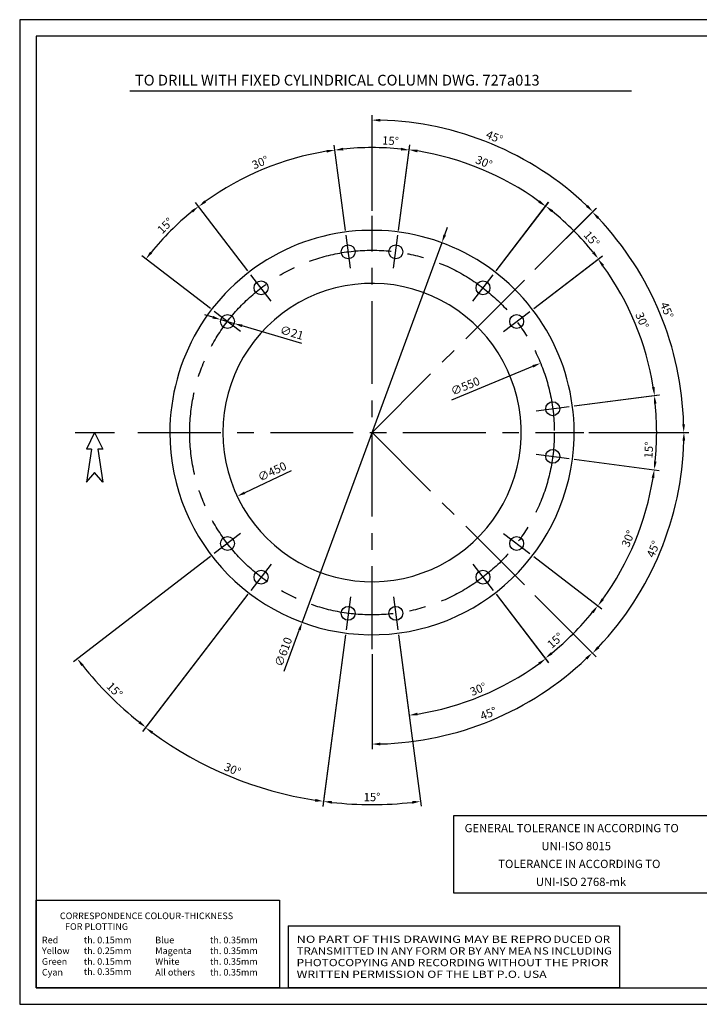
# Model space of a CAD drawing. Extents: x 0 to 2100, y 0 to 1485.
# Drawn here: x 0 to 1025, y 0 to 1485 of the extents above; entities that cross this region are included whole.
import ezdxf
from ezdxf.enums import TextEntityAlignment as Align

# ---------------------------------------------------------------- set-up
doc = ezdxf.new("R2010")
doc.units = 0
doc.header["$LTSCALE"] = 100
doc.header["$MEASUREMENT"] = 0
doc.linetypes.add('CENTER', pattern=[2, 1.25, -0.25, 0.25, -0.25])
doc.layers.get('0').update_dxf_attribs({"linetype": 'CONTINUOUS'})
doc.layers.get('DEFPOINTS').update_dxf_attribs({"linetype": 'CONTINUOUS'})
doc.layers.add('ASSI', color=1, linetype='CENTER')
doc.layers.add('QUOTE', color=1, linetype='CONTINUOUS')
doc.styles.get("Standard").update_dxf_attribs({"font": 'ROMANS.SHX'})
doc.dimstyles.get("Standard").update_dxf_attribs({"dimscale": 5, "dimtxt": 2.5, "dimasz": 2.5, "dimexe": 1.5, "dimexo": 1.5, "dimgap": 1, "dimtad": 1, "dimdec": 1, "dimtxsty": 'STANDARD', "dimcen": 0, "dimclrd": 256, "dimclre": 256, "dimclrt": 256, "dimazin": 3, "dimtfac": 1, "dimtdec": 1, "dimtmove": 0, "dimatfit": 3, "dimtolj": 1, "dimtzin": 0})

# ---------------------------------------------------------------- blocks, each defined once
blk = doc.blocks.new('*D7')
at = {"linetype": 'BYBLOCK'}
for p, q in [((2142.3, 528.2), (1935.6, 369.6)), ((2199, 471.4), (2040.5, 264.8))]:
    blk.add_line(p, q, dxfattribs=at)
blk.add_arc((2386.2, 715.4), 560.5, 218.7779, 231.2221, dxfattribs=at)
for points in [[(1947.7, 363.1), (1950.9, 365.6), (1941.6, 374.2)], [(2036.5, 280.1), (2033.9, 276.8), (2045, 270.7)]]:
    blk.add_solid(points, dxfattribs=at)
at = {"layer": 'DEFPOINTS', "color": 0, "linetype": 'BYBLOCK'}
for p in [(2187.9, 563.2), (2148.2, 532.8), (2234, 517), (2203.6, 477.4), (1973, 336.7)]:
    blk.add_point(p, dxfattribs=at)
at = {"linetype": 'BYBLOCK', "insert": (1997.9, 327), "char_height": 12.5, "attachment_point": 5, "rotation": 315}
blk.add_mtext('\\A1;15°', dxfattribs=at)
blk = doc.blocks.new('*D8')
at = {"linetype": 'BYBLOCK'}
for p, q in [((2346.1, 1020.2), (2329.2, 1148.8)), ((2426.4, 1020.2), (2443.3, 1148.8))]:
    blk.add_line(p, q, dxfattribs=at)
blk.add_arc((2386.2, 715.4), 429.7, 84.167, 95.833, dxfattribs=at)
for points in [[(2342.8, 1140.7), (2342.3, 1144.9), (2330.2, 1141.4)], [(2430.1, 1144.9), (2429.7, 1140.7), (2442.3, 1141.4)]]:
    blk.add_solid(points, dxfattribs=at)
at = {"layer": 'DEFPOINTS', "color": 0, "linetype": 'BYBLOCK'}
for p in [(2367.5, 1144.6), (2347.1, 1012.8), (2425.4, 1012.8), (2353.6, 963.2), (2418.9, 963.2)]:
    blk.add_point(p, dxfattribs=at)
at = {"linetype": 'BYBLOCK', "insert": (2414.1, 1155.4), "char_height": 12.5, "attachment_point": 5, "rotation": 356.3817}
blk.add_mtext('\\A1;15°', dxfattribs=at)
blk = doc.blocks.new('*D9')
at = {"linetype": 'BYBLOCK'}
for p, q in [((2426.4, 1020.2), (2443.4, 1149.2)), ((2573.4, 959.3), (2652.6, 1062.6))]:
    blk.add_line(p, q, dxfattribs=at)
blk.add_arc((2386.2, 715.4), 430.1, 54.1652, 80.8348, dxfattribs=at)
for points in [[(2454.4, 1137.9), (2455, 1142), (2442.4, 1141.8)], [(2639.3, 1065.7), (2636.8, 1062.4), (2648.1, 1056.6)]]:
    blk.add_solid(points, dxfattribs=at)
at = {"layer": 'DEFPOINTS', "color": 0, "linetype": 'BYBLOCK'}
for p in [(2584.8, 1096.9), (2425.4, 1012.8), (2418.9, 963.2), (2568.9, 953.4), (2538.4, 913.7)]:
    blk.add_point(p, dxfattribs=at)
at = {"linetype": 'BYBLOCK', "insert": (2555.1, 1123.1), "char_height": 12.5, "attachment_point": 5, "rotation": 337.5}
blk.add_mtext('\\A1;30°', dxfattribs=at)
blk = doc.blocks.new('*D10')
at = {"linetype": 'BYBLOCK'}
for p, q in [((2573.4, 959.3), (2652.8, 1062.8)), ((2630.2, 902.6), (2733.7, 982))]:
    blk.add_line(p, q, dxfattribs=at)
blk.add_arc((2386.2, 715.4), 430.4, 39.164, 50.836, dxfattribs=at)
for points in [[(2656.8, 1047.5), (2659.4, 1050.7), (2648.3, 1056.9)], [(2721.6, 988.5), (2718.3, 985.9), (2727.7, 977.4)]]:
    blk.add_solid(points, dxfattribs=at)
at = {"layer": 'DEFPOINTS', "color": 0, "linetype": 'BYBLOCK'}
for p in [(2677, 1032.7), (2568.9, 953.4), (2538.4, 913.7), (2624.2, 898), (2584.6, 867.6)]:
    blk.add_point(p, dxfattribs=at)
at = {"linetype": 'BYBLOCK', "insert": (2717.7, 1007.3), "char_height": 12.5, "attachment_point": 5, "rotation": 311.3748}
blk.add_mtext('\\A1;15°', dxfattribs=at)
blk = doc.blocks.new('*D11')
at = {"linetype": 'BYBLOCK'}
for p, q in [((2630.2, 902.6), (2733.2, 981.6)), ((2691.1, 755.5), (2819.8, 772.5))]:
    blk.add_line(p, q, dxfattribs=at)
blk.add_arc((2386.2, 715.4), 429.8, 9.1663, 35.8337, dxfattribs=at)
for points in [[(2733, 965.8), (2736.4, 968.3), (2727.2, 977)], [(2812.6, 784.2), (2808.5, 783.6), (2812.4, 771.5)]]:
    blk.add_solid(points, dxfattribs=at)
at = {"layer": 'DEFPOINTS', "color": 0, "linetype": 'BYBLOCK'}
for p in [(2624.2, 898), (2584.6, 867.6), (2796.2, 844.6), (2634.1, 748), (2683.7, 754.5)]:
    blk.add_point(p, dxfattribs=at)
at = {"linetype": 'BYBLOCK', "insert": (2793.7, 884.2), "char_height": 12.5, "attachment_point": 5, "rotation": 292.5}
blk.add_mtext('\\A1;30°', dxfattribs=at)
blk = doc.blocks.new('*D12')
at = {"linetype": 'BYBLOCK'}
for p, q in [((2691.1, 755.5), (2819.5, 772.4)), ((2691.1, 675.2), (2819.5, 658.3))]:
    blk.add_line(p, q, dxfattribs=at)
blk.add_arc((2386.2, 715.4), 429.5, 354.1675, 5.8325, dxfattribs=at)
for points in [[(2811.5, 758.8), (2815.6, 759.3), (2812.1, 771.4)], [(2815.6, 671.5), (2811.5, 672), (2812.1, 659.3)]]:
    blk.add_solid(points, dxfattribs=at)
at = {"layer": 'DEFPOINTS', "color": 0, "linetype": 'BYBLOCK'}
for p in [(2634.1, 748), (2683.7, 754.5), (2815.3, 734.1), (2634.1, 682.7), (2683.7, 676.2)]:
    blk.add_point(p, dxfattribs=at)
at = {"linetype": 'BYBLOCK', "insert": (2803.7, 689), "char_height": 12.5, "attachment_point": 5, "rotation": 86.3829}
blk.add_mtext('\\A1;15°', dxfattribs=at)
blk = doc.blocks.new('*D13')
at = {"linetype": 'BYBLOCK'}
for p, q in [((2691.1, 675.2), (2819.4, 658.3)), ((2630.2, 528.2), (2732.9, 449.4))]:
    blk.add_line(p, q, dxfattribs=at)
blk.add_arc((2386.2, 715.4), 429.5, 324.1678, 350.8322, dxfattribs=at)
for points in [[(2808.1, 647.3), (2812.3, 646.7), (2812, 659.3)], [(2736.1, 462.7), (2732.7, 465.2), (2726.9, 453.9)]]:
    blk.add_solid(points, dxfattribs=at)
at = {"layer": 'DEFPOINTS', "color": 0, "linetype": 'BYBLOCK'}
for p in [(2634.1, 682.7), (2683.7, 676.2), (2584.6, 563.2), (2624.2, 532.8), (2767.2, 517.1)]:
    blk.add_point(p, dxfattribs=at)
at = {"linetype": 'BYBLOCK', "insert": (2772.6, 555.3), "char_height": 12.5, "attachment_point": 5, "rotation": 67.5}
blk.add_mtext('\\A1;30°', dxfattribs=at)
blk = doc.blocks.new('*D14')
at = {"linetype": 'BYBLOCK'}
for p, q in [((2630.2, 528.2), (2732.7, 449.5)), ((2573.4, 471.4), (2652.1, 368.9))]:
    blk.add_line(p, q, dxfattribs=at)
blk.add_arc((2386.2, 715.4), 429.2, 309.1686, 320.8314, dxfattribs=at)
for points in [[(2717.4, 445.6), (2720.7, 443), (2726.8, 454.1)], [(2658.6, 381), (2656.1, 384.2), (2647.5, 374.8)]]:
    blk.add_solid(points, dxfattribs=at)
at = {"layer": 'DEFPOINTS', "color": 0, "linetype": 'BYBLOCK'}
for p in [(2584.6, 563.2), (2624.2, 532.8), (2538.4, 517), (2568.9, 477.4), (2702.7, 425.4)]:
    blk.add_point(p, dxfattribs=at)
at = {"linetype": 'BYBLOCK', "insert": (2662.6, 401.8), "char_height": 12.5, "attachment_point": 5, "rotation": 41.3854}
blk.add_mtext('\\A1;15°', dxfattribs=at)
blk = doc.blocks.new('*D15')
at = {"linetype": 'BYBLOCK'}
for p, q in [((2573.4, 471.4), (2652.6, 368.2)), ((2426.4, 410.5), (2443.3, 281.6))]:
    blk.add_line(p, q, dxfattribs=at)
blk.add_arc((2386.2, 715.4), 430.1, 279.1654, 305.8346, dxfattribs=at)
for points in [[(2636.8, 368.4), (2639.3, 365.1), (2648, 374.2)], [(2455, 288.7), (2454.4, 292.9), (2442.4, 289)]]:
    blk.add_solid(points, dxfattribs=at)
at = {"layer": 'DEFPOINTS', "color": 0, "linetype": 'BYBLOCK'}
for p in [(2538.4, 517), (2568.9, 477.4), (2418.9, 467.5), (2425.4, 417.9), (2515.6, 305.2)]:
    blk.add_point(p, dxfattribs=at)
at = {"linetype": 'BYBLOCK', "insert": (2546.5, 328.4), "char_height": 12.5, "attachment_point": 5, "rotation": 22.5}
blk.add_mtext('\\A1;30°', dxfattribs=at)
blk = doc.blocks.new('*D16')
at = {"linetype": 'BYBLOCK'}
for p, q in [((2199, 471.4), (2040.1, 264.3)), ((2346.1, 410.5), (2312, 151.6))]:
    blk.add_line(p, q, dxfattribs=at)
blk.add_arc((2386.2, 715.4), 561.1, 233.7764, 261.2236, dxfattribs=at)
for points in [[(2053.4, 261.1), (2055.9, 264.4), (2044.7, 270.2)], [(2300.9, 162.9), (2300.3, 158.8), (2313, 159.1)]]:
    blk.add_solid(points, dxfattribs=at)
at = {"layer": 'DEFPOINTS', "color": 0, "linetype": 'BYBLOCK'}
for p in [(2234, 517), (2203.6, 477.4), (2353.6, 467.5), (2347.1, 417.9), (2127.1, 217.7)]:
    blk.add_point(p, dxfattribs=at)
at = {"linetype": 'BYBLOCK', "insert": (2175.8, 207.4), "char_height": 12.5, "attachment_point": 5, "rotation": 337.5}
blk.add_mtext('\\A1;30°', dxfattribs=at)
blk = doc.blocks.new('*D17')
at = {"linetype": 'BYBLOCK'}
for p, q in [((2346.1, 1020.2), (2329.2, 1148.8)), ((2199, 959.3), (2120.1, 1062.2))]:
    blk.add_line(p, q, dxfattribs=at)
blk.add_arc((2386.2, 715.4), 429.7, 99.1668, 125.8332, dxfattribs=at)
for points in [[(2317.5, 1141.7), (2318.1, 1137.5), (2330.1, 1141.4)], [(2135.9, 1062.1), (2133.4, 1065.4), (2124.6, 1056.3)]]:
    blk.add_solid(points, dxfattribs=at)
at = {"layer": 'DEFPOINTS', "color": 0, "linetype": 'BYBLOCK'}
for p in [(2257, 1125.2), (2347.1, 1012.8), (2203.6, 953.4), (2353.6, 963.2), (2234, 913.7)]:
    blk.add_point(p, dxfattribs=at)
at = {"linetype": 'BYBLOCK', "insert": (2217.5, 1122.8), "char_height": 12.5, "attachment_point": 5, "rotation": 22.5}
blk.add_mtext('\\A1;30°', dxfattribs=at)
blk = doc.blocks.new('*D18')
at = {"linetype": 'BYBLOCK'}
for p, q in [((2199, 959.3), (2119.9, 1062.5)), ((2142.3, 902.6), (2039.1, 981.7))]:
    blk.add_line(p, q, dxfattribs=at)
blk.add_arc((2386.2, 715.4), 430, 129.1656, 140.8344, dxfattribs=at)
for points in [[(2113.4, 1050.4), (2116, 1047.1), (2124.5, 1056.5)], [(2054.5, 985.7), (2051.2, 988.2), (2045.1, 977.1)]]:
    blk.add_solid(points, dxfattribs=at)
at = {"layer": 'DEFPOINTS', "color": 0, "linetype": 'BYBLOCK'}
for p in [(2095.7, 1032.4), (2203.6, 953.4), (2234, 913.7), (2148.2, 898), (2187.9, 867.6)]:
    blk.add_point(p, dxfattribs=at)
at = {"linetype": 'BYBLOCK', "insert": (2074.2, 1027.4), "char_height": 12.5, "attachment_point": 5, "rotation": 45}
blk.add_mtext('\\A1;15°', dxfattribs=at)
blk = doc.blocks.new('*D19')
at = {"linetype": 'BYBLOCK'}
for p, q in [((2386.2, 1049.6), (2386.2, 1194.1)), ((2632, 961.1), (2724.7, 1053.9))]:
    blk.add_line(p, q, dxfattribs=at)
blk.add_arc((2386.2, 715.4), 471.2, 46.5199, 88.4801, dxfattribs=at)
for points in [[(2398.7, 1184.3), (2398.8, 1188.5), (2386.2, 1186.6)], [(2711.9, 1058.8), (2709, 1055.8), (2719.4, 1048.6)]]:
    blk.add_solid(points, dxfattribs=at)
at = {"layer": 'DEFPOINTS', "color": 0, "linetype": 'BYBLOCK'}
for p in [(2621.8, 1123.5), (2386.2, 1042.1), (2626.7, 955.8), (2386.2, 715.4), (2386.2, 388.7)]:
    blk.add_point(p, dxfattribs=at)
at = {"linetype": 'BYBLOCK', "insert": (2570.9, 1161.1), "char_height": 12.5, "attachment_point": 5, "rotation": 337.5}
blk.add_mtext('\\A1;45°', dxfattribs=at)
blk = doc.blocks.new('*D20')
at = {"linetype": 'BYBLOCK'}
for p, q in [((2632, 961.1), (2724.1, 1053.2)), ((2713.1, 715.4), (2864, 715.4))]:
    blk.add_line(p, q, dxfattribs=at)
blk.add_arc((2386.2, 715.4), 470.3, 1.523, 43.477, dxfattribs=at)
for points in [[(2726, 1037.5), (2729, 1040.4), (2718.8, 1047.9)], [(2858.4, 727.9), (2854.3, 727.9), (2856.5, 715.4)]]:
    blk.add_solid(points, dxfattribs=at)
at = {"layer": 'DEFPOINTS', "color": 0, "linetype": 'BYBLOCK'}
for p in [(2626.7, 955.8), (2840.5, 837.1), (1985, 715.4), (2386.2, 715.4), (2705.6, 715.4)]:
    blk.add_point(p, dxfattribs=at)
at = {"linetype": 'BYBLOCK', "insert": (2831.1, 899.7), "char_height": 12.5, "attachment_point": 5, "rotation": 292.5}
blk.add_mtext('\\A1;45°', dxfattribs=at)
blk = doc.blocks.new('*D21')
at = {"linetype": 'BYBLOCK'}
for p, q in [((2713.1, 715.4), (2864.3, 715.4)), ((2632, 469.6), (2724.3, 377.3))]:
    blk.add_line(p, q, dxfattribs=at)
blk.add_arc((2386.2, 715.4), 470.6, 316.5221, 358.4779, dxfattribs=at)
for points in [[(2854.5, 702.9), (2858.7, 702.9), (2856.8, 715.4)], [(2729.2, 390.1), (2726.2, 393.1), (2719, 382.6)]]:
    blk.add_solid(points, dxfattribs=at)
at = {"layer": 'DEFPOINTS', "color": 0, "linetype": 'BYBLOCK'}
for p in [(1985, 715.4), (2386.2, 715.4), (2705.6, 715.4), (2793.7, 480.1), (2626.7, 474.9)]:
    blk.add_point(p, dxfattribs=at)
at = {"linetype": 'BYBLOCK', "insert": (2810.6, 539.6), "char_height": 12.5, "attachment_point": 5, "rotation": 67.5}
blk.add_mtext('\\A1;45°', dxfattribs=at)
blk = doc.blocks.new('*D22')
at = {"linetype": 'BYBLOCK'}
for p, q in [((2632, 469.6), (2723.8, 377.8)), ((2386.2, 381.2), (2386.2, 238))]:
    blk.add_line(p, q, dxfattribs=at)
blk.add_arc((2386.2, 715.4), 469.9, 271.5241, 313.4759, dxfattribs=at)
for points in [[(2708.1, 375.9), (2711, 372.9), (2718.5, 383.1)], [(2398.8, 243.5), (2398.7, 247.7), (2386.2, 245.5)]]:
    blk.add_solid(points, dxfattribs=at)
at = {"layer": 'DEFPOINTS', "color": 0, "linetype": 'BYBLOCK'}
for p in [(2386.2, 1042.1), (2386.2, 715.4), (2626.7, 474.9), (2386.2, 388.7), (2507.9, 261.5)]:
    blk.add_point(p, dxfattribs=at)
at = {"linetype": 'BYBLOCK', "insert": (2561.8, 291.6), "char_height": 12.5, "attachment_point": 5, "rotation": 22.5}
blk.add_mtext('\\A1;45°', dxfattribs=at)
blk = doc.blocks.new('*D23')
at = {"linetype": 'BYBLOCK'}
for p, q in [((2346.1, 410.5), (2312, 151.7)), ((2426.4, 410.5), (2460.4, 151.7))]:
    blk.add_line(p, q, dxfattribs=at)
blk.add_arc((2386.2, 715.4), 561.1, 263.7765, 276.2235, dxfattribs=at)
for points in [[(2325.2, 155.6), (2325.7, 159.7), (2313, 159.1)], [(2446.8, 159.7), (2447.3, 155.6), (2459.5, 159.1)]]:
    blk.add_solid(points, dxfattribs=at)
at = {"layer": 'DEFPOINTS', "color": 0, "linetype": 'BYBLOCK'}
for p in [(2353.6, 467.5), (2418.9, 467.5), (2347.1, 417.9), (2425.4, 417.9), (2361.8, 154.8)]:
    blk.add_point(p, dxfattribs=at)
at = {"linetype": 'BYBLOCK', "insert": (2386.2, 165.6), "char_height": 12.5, "attachment_point": 5}
blk.add_mtext('\\A1;15°', dxfattribs=at)
blk = doc.blocks.new('A3')
at = {"color": 1, "linetype": 'CONTINUOUS'}
for p, q in [((420, 297), (0, 297)), ((0, 297), (0, 0)), ((0, 0), (420, 0))]:
    blk.add_line(p, q, dxfattribs=at)
at = {"color": 7, "linetype": 'CONTINUOUS'}
for p, q in [((415, 292), (5, 292)), ((5, 292), (5, 5)), ((5, 5), (415, 5))]:
    blk.add_line(p, q, dxfattribs=at)
blk = doc.blocks.new('*D26')
at = {"linetype": 'BYBLOCK'}
blk.add_line((651.8, 911.8), (774.3, 962.2), dxfattribs=at)
blk.add_solid([(773.6, 964.1), (775.1, 960.3), (785.9, 967)], dxfattribs=at)
at = {"layer": 'DEFPOINTS', "color": 0, "linetype": 'BYBLOCK'}
for p in [(785.9, 967), (277.3, 757.7)]:
    blk.add_point(p, dxfattribs=at)
at = {"linetype": 'BYBLOCK', "insert": (672.2, 932.4), "char_height": 12.5, "attachment_point": 5, "rotation": 22.3633}
blk.add_mtext('\\A1;∅550', dxfattribs=at)
blk = doc.blocks.new('*D27')
at = {"linetype": 'BYBLOCK'}
for p, q in [((291.3, 1036.2), (279.4, 1039.7)), ((303.3, 1032.7), (323.5, 1026.8)), ((425.7, 996.8), (335.5, 1023.3))]:
    blk.add_line(p, q, dxfattribs=at)
for points in [[(291.9, 1038.2), (290.8, 1034.2), (303.3, 1032.7)], [(336.1, 1025.3), (334.9, 1021.3), (323.5, 1026.8)]]:
    blk.add_solid(points, dxfattribs=at)
at = {"layer": 'DEFPOINTS', "color": 0, "linetype": 'BYBLOCK'}
for p in [(303.3, 1032.7), (323.5, 1026.8)]:
    blk.add_point(p, dxfattribs=at)
at = {"linetype": 'BYBLOCK', "insert": (410.6, 1013), "char_height": 12.5, "attachment_point": 5, "rotation": 343.6556}
blk.add_mtext('\\A1;∅21', dxfattribs=at)
blk = doc.blocks.new('*D28')
at = {"linetype": 'BYBLOCK'}
for p, q in [((641.3, 1160.3), (645.6, 1172)), ((636.9, 1148.6), (426.2, 576.1)), ((399.1, 502.5), (421.9, 564.4))]:
    blk.add_line(p, q, dxfattribs=at)
for points in [[(639.3, 1161), (643.2, 1159.6), (636.9, 1148.6)], [(420, 565.1), (423.9, 563.7), (426.2, 576.1)]]:
    blk.add_solid(points, dxfattribs=at)
at = {"layer": 'DEFPOINTS', "color": 0, "linetype": 'BYBLOCK'}
for p in [(636.9, 1148.6), (426.2, 576.1)]:
    blk.add_point(p, dxfattribs=at)
at = {"linetype": 'BYBLOCK', "insert": (397.8, 531.5), "char_height": 12.5, "attachment_point": 5, "rotation": 69.7938}
blk.add_mtext('\\A1;∅610', dxfattribs=at)
blk = doc.blocks.new('*D29')
at = {"linetype": 'BYBLOCK'}
blk.add_line((409.7, 804.8), (339.5, 771.6), dxfattribs=at)
blk.add_solid([(338.6, 773.4), (340.4, 769.7), (328.2, 766.2)], dxfattribs=at)
at = {"layer": 'DEFPOINTS', "color": 0, "linetype": 'BYBLOCK'}
for p in [(735, 958.5), (328.2, 766.2)]:
    blk.add_point(p, dxfattribs=at)
at = {"linetype": 'BYBLOCK', "insert": (380.8, 803.5), "char_height": 12.5, "attachment_point": 5, "rotation": 25.2927}
blk.add_mtext('\\A1;∅450', dxfattribs=at)

msp = doc.modelspace()

# ---------------------------------------------------------------- linework, layer by layer
at = {"color": 1, "linetype": 'CONTINUOUS'}
msp.add_line((166.1, 1377.47), (923.07, 1377.47), dxfattribs=at)
for p, q in [((83.47, 862.34), (143.03, 862.34)), ((113.1, 862.34), (100.6, 837.34)), ((113.1, 862.34), (125.6, 837.34)), ((108.1, 837.34), (100.6, 837.34)), ((108.1, 837.34), (100.6, 787.34)), ((125.6, 837.34), (118.1, 837.34)), ((118.1, 837.34), (125.6, 787.34)), ((100.6, 787.34), (113.16, 801.93)), ((125.6, 787.34), (113.05, 801.93))]:
    msp.add_line(p, q)
for centre in [(495.7, 1134.99), (567.48, 1134.99), (364.18, 1080.51), (699, 1080.51), (313.42, 1029.75), (749.76, 1029.75), (804.24, 898.24), (804.24, 826.45), (313.42, 694.93), (749.76, 694.93), (364.18, 644.17), (699, 644.17), (495.7, 589.7), (567.48, 589.7)]:
    msp.add_circle(centre, 10.5)
for radius, start, end in [(305, 358.20775, 180), (225, 358.20775, 180), (305, 180, 358.20775), (225, 180, 1.79225)]:
    msp.add_arc((531.59, 862.34), radius, start, end)
at = {"layer": 'ASSI'}
for p, q in [((531.59, 535.61), (531.59, 1189.07)), ((498.96, 1110.2), (492.43, 1159.78)), ((564.22, 1110.2), (570.75, 1159.78)), ((379.4, 1060.68), (348.96, 1100.35)), ((531.59, 862.34), (772.03, 1102.78)), ((683.78, 1060.68), (714.22, 1100.35)), ((333.25, 1014.53), (293.58, 1044.97)), ((729.93, 1014.53), (769.6, 1044.97)), ((779.45, 894.97), (829.02, 901.5)), ((178.25, 862.34), (850.93, 862.34)), ((531.59, 862.34), (772.03, 621.91)), ((779.45, 829.71), (829.02, 823.18)), ((333.25, 710.15), (293.58, 679.71)), ((729.93, 710.15), (769.6, 679.71)), ((379.4, 664), (348.96, 624.34)), ((683.78, 664), (714.22, 624.34)), ((498.96, 614.48), (492.43, 564.91)), ((564.22, 614.48), (570.75, 564.91))]:
    msp.add_line(p, q, dxfattribs=at)
msp.add_circle((531.59, 862.34), 275, dxfattribs=at)
at = {"layer": 'QUOTE'}
for p in [(405.13, 118.35), (905.13, 25)]:
    msp.add_line(p, (405.13, 25), dxfattribs=at)
for points in [[(654.52, 167.88), (1068, 167.88), (1068, 284.16), (654.52, 284.16)], [(25, 25), (25, 157.1), (392.13, 157.1), (392.13, 25)]]:
    msp.add_lwpolyline(points, close=True, dxfattribs=at)
msp.add_lwpolyline([(405.13, 118.35), (905.13, 118.35), (905.13, 25)], dxfattribs=at)

# ---------------------------------------------------------------- block references
at = {"layer": 'QUOTE', "xscale": 5, "yscale": 5, "zscale": 5}
msp.add_blockref('A3', (0, 0), dxfattribs=at)

# ---------------------------------------------------------------- texts
at = {"color": 7, "linetype": 'CONTINUOUS'}
msp.add_text('TO DRILL WITH FIXED CYLINDRICAL COLUMN DWG. 727a013', height=16.25, dxfattribs=at).set_placement((173.87, 1385.66))
at = {"layer": 'QUOTE'}
for s, height, p in [('GENERAL TOLERANCE IN ACCORDING TO', 12.5, (671.29, 259.49)), ('UNI-ISO 8015', 12.5, (787.16, 232.44)), ('TOLERANCE IN ACCORDING TO', 12.5, (721.98, 205.49)), ('UNI-ISO 2768-mk', 12.5, (778.8, 178.44)), ('CORRESPONDENCE COLOUR-THICKNESS ', 10, (60.66, 128.44)), ('            FOR PLOTTING ', 10, (31.69, 112.25)), ('Red', 10, (33.54, 91.94)), ('th. 0.15mm', 10, (96.71, 91.94)), ('Blue', 10, (204.49, 91.94)), ('th. 0.35mm', 10, (287.11, 91.94)), ('Yellow', 10, (33.54, 75.75)), ('th. 0.25mm', 10, (96.71, 75.75)), ('Magenta', 10, (204.49, 75.75)), ('th. 0.35mm', 10, (287.11, 75.75)), ('Green', 10, (33.54, 59.56)), ('th. 0.15mm', 10, (96.71, 59.56)), ('White', 10, (204.49, 59.56)), ('th. 0.35mm', 10, (287.11, 59.56)), ('Cyan', 10, (33.54, 43.37)), ('th. 0.35mm', 10, (96.71, 44.32)), ('All others', 10, (204.49, 43.37)), ('th. 0.35mm', 10, (287.11, 43.37))]:
    msp.add_text(s, height=height, dxfattribs=at).set_placement(p)
at = {"layer": 'QUOTE', "oblique": 0.00002}
for s, height, width, p, p2 in [('NO PART OF THIS DRAWING MAY BE REPRO', 10.8695, 1.049038, (417.81, 92.7), (802.78, 92.7)), ('DUCED OR', 10.87, 1.001708, (805.18, 92.7), (890.73, 92.7)), ('TRANSMITTED IN ANY FORM OR BY ANY MEA', 10.8695, 0.948916, (417.81, 75.1), (771.93, 75.1)), ('NS INCLUDING', 10.8695, 1.027279, (775.43, 75.1), (893.48, 75.1)), ('PHOTOCOPYING AND RECORDING WITHOUT T', 10.8695, 1.059373, (417.81, 57.5), (802.74, 57.5)), ('HE PRIOR', 10.87, 1.087252, (802.74, 57.5), (888.28, 57.5)), ('WRITTEN PERMISSION OF THE LBT P.O. USA', 10.8695, 1.02644, (417.81, 39.9), (795.02, 39.9))]:
    msp.add_text(s, height=height, dxfattribs=dict(at, width=width)).set_placement(p, p2, align=Align.FIT)

# ---------------------------------------------------------------- dimensions: what is measured, and where the dimension line sits
at = {"layer": 'ASSI', "linetype": 'CONTINUOUS'}
for base, line1, line2, picture, middle in [((767.2, 1270.42), ((531.59, 862.34), (772.03, 1102.78)), ((531.59, 535.61), (531.59, 1189.07)), '*D19', (716.22, 1308.08)), ((402.38, 1272.15), ((379.4, 1060.68), (348.96, 1100.35)), ((498.96, 1110.2), (492.43, 1159.78)), '*D17', (362.85, 1269.73)), ((241.09, 1179.37), ((333.25, 1014.53), (293.58, 1044.97)), ((379.4, 1060.68), (348.96, 1100.35)), '*D18', (219.58, 1174.35)), ((985.84, 984.06), ((130.37, 862.34), (850.93, 862.34)), ((531.59, 862.34), (772.03, 1102.78)), '*D20', (976.46, 1046.61)), ((653.22, 408.43), ((531.59, 535.61), (531.59, 1189.07)), ((531.59, 862.34), (772.03, 621.91)), '*D22', (707.12, 438.58)), ((939.11, 627.06), ((531.59, 862.34), (772.03, 621.91)), ((130.37, 862.34), (850.93, 862.34)), '*D21', (955.94, 686.57)), ((507.12, 301.81), ((564.22, 614.48), (570.75, 564.91)), ((498.96, 614.48), (492.43, 564.91)), '*D23', (531.59, 312.53))]:
    dim = msp.add_angular_dim_2l(base=base, line1=line1, line2=line2, dimstyle='STANDARD', override={"dimadec": 1}, dxfattribs=at)
    dim.commit()
    dim.dimension.update_dxf_attribs({"geometry": picture, "text_midpoint": middle, "insert": (-1854.64, 146.96)})
at = {"layer": 'QUOTE'}
for base, line1, line2, override, picture, middle in [((512.85, 1291.59), ((564.22, 1110.2), (570.75, 1159.78)), ((498.96, 1110.2), (492.43, 1159.78)), {"dimjust": 2, "dimadec": 1}, '*D8', (559.42, 1302.37)), ((730.19, 1243.85), ((683.78, 1060.68), (714.22, 1100.35)), ((564.22, 1110.2), (570.75, 1159.78)), {"dimadec": 1}, '*D9', (700.49, 1270.1)), ((822.38, 1179.69), ((729.93, 1014.53), (769.6, 1044.97)), ((683.78, 1060.68), (714.22, 1100.35)), {"dimjust": 2, "dimadec": 1}, '*D10', (863.02, 1154.28)), ((941.53, 991.59), ((779.45, 894.97), (829.02, 901.5)), ((729.93, 1014.53), (769.6, 1044.97)), {"dimadec": 1}, '*D11', (939.1, 1031.14)), ((960.7, 881.08), ((779.45, 829.71), (829.02, 823.18)), ((779.45, 894.97), (829.02, 901.5)), {"dimjust": 2, "dimadec": 1}, '*D12', (949.03, 835.95)), ((912.52, 664.04), ((729.93, 710.15), (769.6, 679.71)), ((779.45, 829.71), (829.02, 823.18)), {"dimadec": 1}, '*D13', (917.96, 702.3)), ((118.37, 483.7), ((379.4, 664), (348.96, 624.34)), ((333.25, 710.15), (293.58, 679.71)), {"dimadec": 1}, '*D7', (143.24, 473.99)), ((848.06, 572.35), ((683.78, 664), (714.22, 624.34)), ((729.93, 710.15), (769.6, 679.71)), {"dimjust": 2, "dimadec": 1}, '*D14', (807.93, 548.73)), ((272.5, 364.64), ((498.96, 614.48), (492.43, 564.91)), ((379.4, 664), (348.96, 624.34)), {"dimadec": 1}, '*D16', (321.17, 354.35)), ((660.91, 452.18), ((564.22, 614.48), (570.75, 564.91)), ((683.78, 664), (714.22, 624.34)), {"dimadec": 1}, '*D15', (691.86, 475.41))]:
    dim = msp.add_angular_dim_2l(base=base, line1=line1, line2=line2, dimstyle='STANDARD', override=override, dxfattribs=at)
    dim.commit()
    dim.dimension.update_dxf_attribs({"geometry": picture, "text_midpoint": middle, "insert": (-1854.64, 146.96)})
for p1, p2, picture, middle in [((636.94, 1148.57), (426.24, 576.11), '*D28', (408.38, 527.57)), ((303.34, 1032.71), (323.49, 1026.8), '*D27', (407.44, 1002.18)), ((277.27, 757.71), (785.91, 966.97), '*D26', (676.52, 921.97)), ((735.02, 958.47), (328.16, 766.21), '*D29', (385.58, 793.35))]:
    dim = msp.add_diameter_dim_2p(p1=p1, p2=p2, dimstyle='STANDARD', override={"dimdec": 0, "dimtp": 1, "dimtm": 1}, dxfattribs=at)
    dim.commit()
    dim.dimension.update_dxf_attribs({"geometry": picture, "text_midpoint": middle, "dimtype": 163})

doc.saveas('drawing.dxf')
